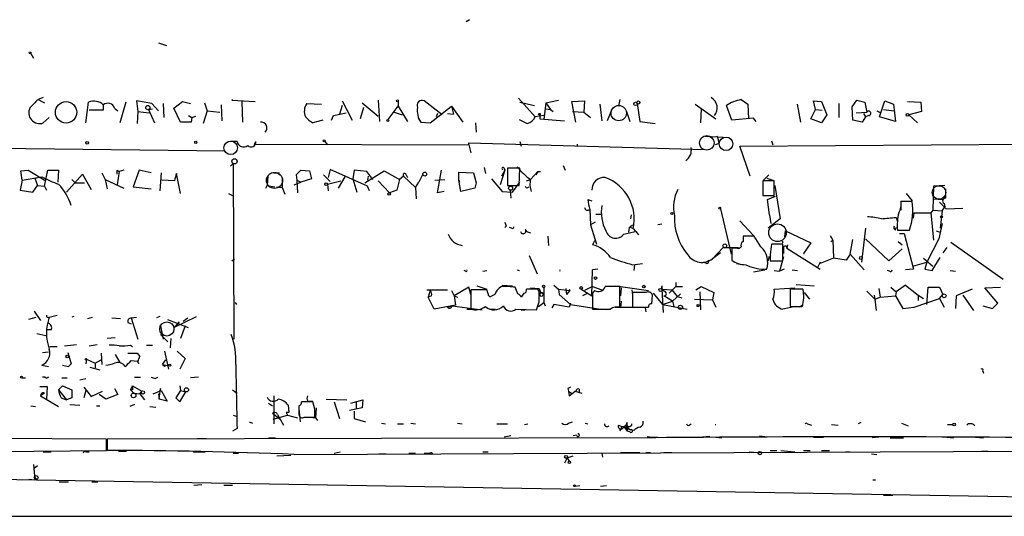
# Model space of a CAD drawing. Extents: x 4 to 750, y 1692 to 2627.
# Drawn here: x 455 to 580, y 1692 to 1756 of the extents above; entities that cross this region are included whole.
import ezdxf

# ---------------------------------------------------------------- set-up
doc = ezdxf.new("R2010")
doc.units = 0
doc.header["$MEASUREMENT"] = 0
doc.layers.add('MAIN', color=5, linetype='CONTINUOUS')

msp = doc.modelspace()

# ---------------------------------------------------------------- linework, layer by layer
at = {"layer": 'MAIN'}
for p, q in [((512.1487, 1755.5355), (511.7253, 1755.2815)), ((472.6093, 1752.5721), (473.6253, 1752.2335)), ((456.3533, 1751.2175), (456.692, 1750.6248)), ((457.962, 1745.6295), (457.2847, 1745.3755)), ((457.2847, 1745.3755), (458.1313, 1744.9521)), ((463.3807, 1742.4121), (463.7193, 1745.0368)), ((465.582, 1744.7828), (465.582, 1744.0208)), ((468.4607, 1745.0368), (467.6987, 1742.4121)), ((471.7627, 1744.8675), (469.8153, 1745.2061)), ((469.8153, 1745.2061), (469.9847, 1743.8515)), ((472.6093, 1743.9361), (471.7627, 1744.8675)), ((473.202, 1744.8675), (473.2867, 1743.0895)), ((474.5567, 1744.2748), (475.6573, 1745.1215)), ((475.6573, 1745.1215), (476.6733, 1744.8675)), ((478.4513, 1744.9521), (478.79, 1743.9361)), ((480.568, 1744.6981), (480.6527, 1742.6661)), ((482.0073, 1745.3755), (481.9227, 1745.2908)), ((481.9227, 1745.2908), (484.886, 1745.1215)), ((483.1927, 1745.1215), (483.2773, 1742.4968)), ((491.49, 1744.8675), (493.3527, 1744.7828)), ((495.9773, 1744.6135), (495.6387, 1743.5128)), ((495.9773, 1745.2061), (497.2473, 1742.7508)), ((498.6867, 1744.3595), (498.2633, 1742.9201)), ((498.5173, 1744.9521), (500.5493, 1743.2588)), ((500.5493, 1745.2908), (500.7187, 1742.5815)), ((501.8193, 1742.8355), (503.0893, 1744.5288)), ((503.0893, 1745.1215), (503.0893, 1744.5288)), ((503.0893, 1744.5288), (504.2747, 1742.5815)), ((508.6773, 1743.4281), (506.3913, 1745.2061)), ((507.1533, 1742.4121), (509.8627, 1744.5288)), ((509.8627, 1744.5288), (511.302, 1742.4968)), ((509.8627, 1744.5288), (510.1167, 1743.5128)), ((518.414, 1745.5448), (520.5307, 1743.1741)), ((518.5833, 1745.0368), (520.446, 1744.6135)), ((521.8853, 1744.9521), (521.6313, 1742.8355)), ((521.8853, 1744.9521), (523.494, 1745.2908)), ((521.8853, 1744.9521), (522.478, 1744.1055)), ((525.1873, 1745.1215), (526.796, 1745.2061)), ((525.6953, 1742.4968), (525.1873, 1745.1215)), ((526.796, 1745.2061), (526.7113, 1743.7668)), ((528.7433, 1744.7828), (528.9973, 1742.6661)), ((531.2833, 1745.3755), (531.114, 1744.5288)), ((533.4847, 1744.8675), (533.8233, 1742.5815)), ((540.8507, 1744.7828), (543.4753, 1742.9201)), ((545.5073, 1742.7508), (544.83, 1744.6135)), ((546.6927, 1745.3755), (547.5393, 1744.7828)), ((547.5393, 1744.7828), (547.624, 1742.9201)), ((554.3127, 1742.4968), (553.8893, 1744.7828)), ((556.1753, 1744.1055), (555.9213, 1745.2061)), ((555.9213, 1745.2061), (556.9373, 1745.1215)), ((556.9373, 1745.1215), (557.6147, 1743.4281)), ((559.1387, 1744.8675), (559.1387, 1743.0895)), ((560.832, 1744.4441), (561.4247, 1745.2908)), ((560.9167, 1742.7508), (560.832, 1744.4441)), ((561.4247, 1745.2908), (562.4407, 1745.0368)), ((562.4407, 1745.0368), (562.6947, 1743.7668)), ((564.3033, 1743.1741), (564.9807, 1745.2061)), ((564.9807, 1745.2061), (566.0813, 1744.7828)), ((566.0813, 1744.7828), (566.3353, 1742.5815)), ((567.8593, 1745.1215), (569.5527, 1745.0368)), ((569.5527, 1745.0368), (569.6373, 1743.8515)), ((465.582, 1744.0208), (463.804, 1744.0208)), ((467.0213, 1744.2748), (467.4447, 1743.9361)), ((469.9847, 1743.8515), (469.9, 1742.3275)), ((469.9847, 1743.8515), (471.424, 1743.6821)), ((471.3393, 1744.1055), (471.8473, 1744.1901)), ((471.3393, 1744.1055), (472.1013, 1742.4121)), ((475.4033, 1742.4968), (474.5567, 1744.2748)), ((476.4193, 1743.3435), (476.8427, 1743.0895)), ((476.8427, 1743.0895), (477.3507, 1743.2588)), ((478.79, 1743.9361), (478.282, 1742.3275)), ((478.79, 1743.9361), (480.3987, 1743.7668)), ((494.6227, 1742.7508), (494.8767, 1743.3435)), ((494.8767, 1743.3435), (496.4853, 1743.6821)), ((502.5813, 1743.7668), (503.5973, 1743.4281)), ((508.0847, 1743.5975), (507.9153, 1743.1741)), ((509.3547, 1743.5975), (510.1167, 1743.5128)), ((521.6313, 1743.3435), (520.5307, 1743.1741)), ((521.1233, 1743.4281), (521.1233, 1742.9201)), ((521.8853, 1744.1901), (522.478, 1744.1055)), ((522.478, 1744.1055), (522.8167, 1743.8515)), ((525.272, 1743.8515), (526.7113, 1743.7668)), ((526.7113, 1743.7668), (527.558, 1743.0895)), ((530.2673, 1744.1055), (529.6747, 1742.6661)), ((532.13, 1743.8515), (532.5533, 1742.5815)), ((541.6127, 1744.1901), (541.528, 1742.4121)), ((555.5827, 1742.9201), (556.1753, 1744.1055)), ((556.1753, 1744.1055), (557.022, 1744.0208)), ((557.6147, 1743.4281), (556.9373, 1742.4121)), ((561.34, 1743.6821), (562.6947, 1743.7668)), ((562.5253, 1743.1741), (562.102, 1742.4968)), ((562.2713, 1743.5975), (562.5253, 1743.1741)), ((562.9487, 1743.3435), (562.5253, 1743.1741)), ((563.9647, 1743.9361), (564.4727, 1743.6821)), ((566.3353, 1742.5815), (564.3033, 1743.1741)), ((564.8113, 1744.1055), (566.166, 1743.9361)), ((569.6373, 1743.8515), (568.0287, 1743.4281)), ((568.0287, 1743.4281), (569.1293, 1742.4121)), ((457.962, 1742.4121), (458.724, 1743.0895)), ((476.758, 1742.4968), (475.4033, 1742.4968)), ((476.8427, 1743.0895), (476.758, 1742.4968)), ((493.522, 1742.7508), (492.252, 1742.4121)), ((505.6293, 1743.0048), (505.968, 1742.4968)), ((505.968, 1742.4968), (507.1533, 1742.4121)), ((512.9107, 1742.4121), (512.9953, 1741.2268)), ((521.1233, 1742.9201), (524.256, 1742.6661)), ((533.8233, 1742.5815), (535.7707, 1742.3275)), ((548.3013, 1743.0048), (545.5073, 1742.7508)), ((548.64, 1742.5815), (548.3013, 1743.0048)), ((556.9373, 1742.4121), (555.5827, 1742.9201)), ((562.102, 1742.4968), (560.9167, 1742.7508)), ((542.1207, 1740.7188), (545.1687, 1740.5495)), ((411.9033, 1739.6181), (481.076, 1738.8561)), ((482.6, 1740.0415), (481.7533, 1740.0415)), ((484.8013, 1739.7028), (484.9707, 1740.0415)), ((484.8013, 1739.7028), (512.064, 1739.6181)), ((493.776, 1740.0415), (494.1147, 1739.6181)), ((512.064, 1739.6181), (512.064, 1739.8721)), ((512.064, 1739.8721), (542.036, 1739.0255)), ((512.064, 1739.6181), (512.318, 1738.6021)), ((518.5833, 1740.0415), (518.7527, 1739.4488)), ((525.8647, 1739.7028), (525.8647, 1739.5335)), ((543.8987, 1739.7875), (543.3907, 1739.6181)), ((546.5233, 1739.4488), (584.0307, 1739.7028)), ((547.878, 1735.6388), (546.5233, 1739.4488)), ((550.5873, 1740.1261), (550.7567, 1739.6181)), ((481.7533, 1736.9088), (482.092, 1737.2475)), ((482.092, 1737.2475), (482.1767, 1714.8955)), ((524.0867, 1736.9935), (524.3407, 1736.4008)), ((455.0833, 1736.3161), (456.0147, 1736.4008)), ((455.2527, 1735.1308), (455.0833, 1736.3161)), ((456.0147, 1736.4008), (458.3007, 1735.0461)), ((458.1313, 1734.3688), (458.5547, 1736.4008)), ((458.5547, 1736.4008), (459.9093, 1736.4008)), ((459.9093, 1736.4008), (459.8247, 1734.8768)), ((460.9253, 1733.6068), (462.9573, 1735.8928)), ((462.9573, 1735.8928), (464.058, 1733.9455)), ((465.4127, 1736.0621), (465.836, 1735.2155)), ((467.36, 1736.4008), (467.614, 1736.2315)), ((467.614, 1736.2315), (467.36, 1734.5381)), ((468.2067, 1736.4008), (467.614, 1736.2315)), ((470.154, 1736.4008), (469.392, 1734.2841)), ((471.678, 1736.0621), (470.154, 1736.4008)), ((472.948, 1736.0621), (472.7787, 1733.7761)), ((475.4033, 1733.4375), (474.8953, 1735.9775)), ((486.4947, 1735.6388), (486.41, 1734.4535)), ((487.2567, 1736.0621), (488.0187, 1736.0621)), ((490.728, 1736.4008), (490.1353, 1735.8081)), ((490.1353, 1735.8081), (490.728, 1736.4008)), ((490.1353, 1735.8081), (490.22, 1735.1308)), ((490.728, 1736.4008), (491.8287, 1736.3161)), ((491.8287, 1736.3161), (492.0827, 1735.3001)), ((493.6067, 1735.8081), (494.4533, 1734.9615)), ((494.4533, 1736.4855), (494.1993, 1735.4695)), ((499.1947, 1734.3688), (494.4533, 1736.4855)), ((497.5013, 1736.4008), (497.332, 1735.3001)), ((499.11, 1736.2315), (497.5013, 1736.4008)), ((498.856, 1734.7921), (501.3113, 1736.3161)), ((499.872, 1735.2155), (499.11, 1736.2315)), ((499.2793, 1735.6388), (499.1947, 1735.1308)), ((501.3113, 1736.3161), (503.2587, 1735.2155)), ((503.7667, 1735.6388), (503.2587, 1735.2155)), ((503.7667, 1735.6388), (505.2907, 1734.1995)), ((504.1053, 1735.8081), (504.2747, 1735.4695)), ((506.222, 1735.8928), (505.714, 1734.8768)), ((508.0847, 1733.5221), (508.5927, 1736.4008)), ((510.794, 1735.1308), (510.794, 1736.1468)), ((510.794, 1736.1468), (512.6567, 1736.0621)), ((512.6567, 1736.0621), (512.9953, 1734.7921)), ((514.0113, 1736.7395), (514.1807, 1735.9775)), ((516.636, 1736.4008), (516.0433, 1734.5381)), ((516.636, 1736.4008), (516.2127, 1735.6388)), ((516.5513, 1736.6548), (516.636, 1736.4008)), ((518.5833, 1736.6548), (516.9747, 1736.6548)), ((516.9747, 1736.6548), (516.9747, 1734.4535)), ((518.4987, 1734.4535), (518.5833, 1736.6548)), ((519.938, 1735.2155), (520.8693, 1736.2315)), ((520.8693, 1736.2315), (520.6153, 1735.8081)), ((520.8693, 1736.2315), (521.208, 1736.2315)), ((550.2487, 1735.8081), (549.5713, 1735.1308)), ((455.2527, 1735.1308), (454.9987, 1733.8608)), ((455.2527, 1735.1308), (457.7927, 1735.5541)), ((456.6073, 1733.6068), (457.2, 1734.4535)), ((456.8613, 1735.3848), (457.7927, 1735.5541)), ((456.8613, 1735.3848), (457.2, 1734.4535)), ((457.2, 1734.4535), (458.1313, 1734.3688)), ((458.1313, 1734.3688), (458.3853, 1733.8608)), ((461.6027, 1735.2155), (462.026, 1734.7921)), ((462.026, 1734.7921), (463.2113, 1734.7921)), ((465.836, 1735.2155), (466.09, 1734.0301)), ((465.836, 1735.2155), (468.2067, 1734.1148)), ((474.6413, 1735.0461), (473.0327, 1735.1308)), ((486.2407, 1734.1148), (486.41, 1734.4535)), ((486.41, 1734.4535), (487.426, 1734.2841)), ((488.3573, 1735.3848), (488.3573, 1734.1995)), ((489.8813, 1734.5381), (490.728, 1734.8768)), ((490.22, 1735.1308), (490.728, 1734.8768)), ((490.22, 1735.1308), (490.3047, 1733.5221)), ((492.0827, 1735.3001), (490.728, 1734.8768)), ((494.1147, 1734.6228), (495.808, 1735.0461)), ((494.1147, 1734.6228), (494.1993, 1733.7761)), ((496.316, 1735.5541), (495.4693, 1734.1148)), ((497.332, 1735.3001), (497.84, 1733.6068)), ((499.4487, 1733.7761), (499.1947, 1734.3688)), ((500.5493, 1735.0461), (501.9887, 1733.5221)), ((503.2587, 1735.2155), (502.92, 1733.8608)), ((505.2907, 1734.1995), (505.714, 1734.8768)), ((507.746, 1735.1308), (509.016, 1735.2155)), ((510.794, 1735.1308), (510.8787, 1734.8768)), ((511.048, 1733.6915), (510.794, 1735.1308)), ((512.9953, 1734.7921), (512.826, 1734.1148)), ((514.9427, 1735.3001), (516.2973, 1733.6915)), ((516.9747, 1734.4535), (518.4987, 1734.4535)), ((517.652, 1733.6068), (518.5833, 1734.8768)), ((519.43, 1735.0461), (519.938, 1735.2155)), ((550.926, 1735.0461), (549.4867, 1735.0461)), ((549.4867, 1735.0461), (549.4867, 1733.1835)), ((549.9947, 1735.3848), (550.7567, 1735.1308)), ((550.926, 1733.1835), (550.926, 1735.0461)), ((551.0107, 1734.4535), (551.688, 1730.2201)), ((571.1613, 1734.3688), (571.0767, 1731.3208)), ((572.6007, 1734.4535), (571.1613, 1734.3688)), ((454.9987, 1733.8608), (456.6073, 1733.6068)), ((469.392, 1734.2841), (471.678, 1734.0301)), ((481.4993, 1733.4375), (482.0073, 1733.1835)), ((487.68, 1734.2841), (488.3573, 1734.1995)), ((488.3573, 1734.1995), (488.696, 1733.3528)), ((502.92, 1733.8608), (501.9887, 1733.5221)), ((505.2907, 1734.1995), (505.3753, 1732.7601)), ((508.9313, 1733.6915), (508.0847, 1733.5221)), ((512.826, 1734.1148), (511.048, 1733.6915)), ((516.2973, 1733.6915), (517.652, 1733.6068)), ((517.3133, 1733.8608), (517.398, 1732.8448)), ((519.5993, 1734.1995), (519.7687, 1734.2841)), ((549.4867, 1733.1835), (550.926, 1733.1835)), ((550.0793, 1732.6755), (551.0953, 1733.0988)), ((567.69, 1733.4375), (568.452, 1732.5061)), ((527.2193, 1732.6755), (527.7273, 1732.5061)), ((550.3333, 1730.7281), (550.0793, 1732.6755)), ((568.452, 1732.4215), (567.0127, 1732.4215)), ((567.0127, 1732.4215), (567.0127, 1731.3208)), ((571.1613, 1732.7601), (572.3467, 1732.6755)), ((572.516, 1732.1675), (572.6007, 1731.7441)), ((527.4733, 1731.4055), (527.558, 1729.4581)), ((528.2353, 1730.8128), (528.9127, 1730.8128)), ((532.7227, 1730.7281), (532.638, 1730.2201)), ((544.068, 1731.4901), (545.4227, 1725.7328)), ((550.3333, 1730.7281), (550.5027, 1729.6275)), ((568.6213, 1730.3048), (568.706, 1730.9821)), ((568.706, 1730.9821), (570.8227, 1730.9821)), ((571.0767, 1731.3208), (570.8227, 1730.9821)), ((570.8227, 1730.9821), (571.1613, 1727.5108)), ((571.0767, 1731.3208), (572.262, 1731.2361)), ((572.262, 1731.2361), (572.008, 1729.0348)), ((572.262, 1731.2361), (572.6007, 1731.7441)), ((572.77, 1731.4901), (574.8867, 1731.5748)), ((528.1507, 1729.7968), (527.558, 1729.4581)), ((527.558, 1729.4581), (528.32, 1727.0028)), ((532.4687, 1729.1195), (532.892, 1729.4581)), ((536.6173, 1729.5428), (536.1093, 1729.4581)), ((546.5233, 1729.9661), (548.3013, 1728.1035)), ((551.688, 1730.2201), (550.164, 1729.0348)), ((566.42, 1730.3895), (566.5893, 1729.8815)), ((572.262, 1729.6275), (571.8387, 1727.6801)), ((516.8053, 1729.2888), (516.636, 1729.1195)), ((517.4827, 1729.0348), (517.2287, 1729.1195)), ((519.2607, 1728.8655), (519.43, 1728.6115)), ((519.43, 1728.6115), (519.938, 1728.4421)), ((531.7913, 1728.2728), (533.2307, 1728.6115)), ((532.4687, 1729.1195), (532.384, 1728.5268)), ((533.3153, 1728.6115), (533.654, 1728.1881)), ((552.2807, 1727.9341), (552.3653, 1728.6961)), ((552.3653, 1728.6961), (555.5827, 1727.1721)), ((558.038, 1728.1035), (558.3767, 1727.5108)), ((562.5253, 1729.0348), (562.0173, 1724.7168)), ((566.3353, 1728.7808), (566.42, 1729.1195)), ((566.5893, 1728.7808), (568.1133, 1728.7808)), ((566.8433, 1728.3575), (567.436, 1728.3575)), ((567.436, 1728.3575), (568.6213, 1723.7855)), ((571.5, 1728.6961), (572.008, 1728.5268)), ((522.1393, 1728.0188), (522.224, 1726.8335)), ((528.066, 1727.4261), (527.812, 1726.9181)), ((548.386, 1728.0188), (546.9467, 1728.0188)), ((549.2327, 1726.6641), (548.386, 1728.0188)), ((552.0267, 1727.0028), (550.5873, 1727.0028)), ((551.942, 1727.4261), (552.0267, 1727.1721)), ((552.0267, 1724.8861), (552.0267, 1727.0028)), ((552.6193, 1726.9181), (552.5347, 1726.4948)), ((555.5827, 1727.1721), (554.6513, 1725.8175)), ((558.1227, 1727.3415), (558.3767, 1727.5108)), ((558.3767, 1727.5108), (558.4613, 1725.2248)), ((560.578, 1725.7328), (560.9167, 1727.5955)), ((562.5253, 1727.6801), (565.4887, 1724.8861)), ((566.674, 1727.3415), (567.182, 1726.9181)), ((571.8387, 1727.6801), (570.3147, 1724.7168)), ((573.3627, 1727.2568), (580.0513, 1722.5155)), ((519.7687, 1725.5635), (520.7847, 1723.1928)), ((543.052, 1725.1401), (544.4067, 1726.5795)), ((544.068, 1725.9021), (543.052, 1725.1401)), ((544.4067, 1726.5795), (546.354, 1726.5795)), ((546.1847, 1726.4948), (545.5073, 1726.4948)), ((545.5073, 1726.4948), (545.5073, 1724.9708)), ((550.418, 1725.6481), (550.418, 1724.8861)), ((552.1113, 1726.4101), (552.1113, 1725.8175)), ((552.5347, 1726.4948), (556.4293, 1724.0395)), ((554.6513, 1725.8175), (554.736, 1725.8175)), ((560.578, 1725.7328), (560.07, 1724.9708)), ((560.578, 1725.7328), (562.356, 1723.7008)), ((565.4887, 1724.8861), (567.182, 1726.4101)), ((572.8547, 1726.5795), (572.3467, 1725.9021)), ((481.9227, 1724.8861), (482.2613, 1725.1401)), ((532.892, 1724.3781), (534.162, 1724.5475)), ((533.146, 1724.3781), (533.0613, 1723.6161)), ((542.29, 1724.5475), (541.9513, 1724.7168)), ((546.1, 1724.5475), (546.608, 1724.4628)), ((550.164, 1724.8861), (550.3333, 1725.4788)), ((550.418, 1724.8861), (552.0267, 1724.8861)), ((552.1113, 1725.3941), (551.6033, 1723.5315)), ((556.768, 1724.7168), (556.4293, 1724.0395)), ((558.4613, 1725.2248), (556.768, 1724.5475)), ((556.768, 1724.5475), (556.768, 1724.7168)), ((560.07, 1724.9708), (558.4613, 1725.2248)), ((568.5367, 1724.2088), (570.3147, 1724.7168)), ((569.8913, 1725.2248), (571.0767, 1724.2088)), ((570.3147, 1724.7168), (570.0607, 1723.7855)), ((570.992, 1723.6161), (572.008, 1725.3095)), ((511.6407, 1723.5315), (511.4713, 1723.6161)), ((513.842, 1723.5315), (514.35, 1723.6161)), ((518.2447, 1723.7008), (518.4987, 1723.6161)), ((527.7273, 1720.3988), (527.812, 1723.7008)), ((528.4893, 1723.7855), (527.812, 1723.7008)), ((548.3013, 1723.4468), (549.7407, 1723.7008)), ((550.926, 1723.6161), (551.6033, 1723.5315)), ((552.196, 1723.7855), (551.6033, 1723.5315)), ((553.212, 1723.7008), (553.8893, 1723.6161)), ((556.4293, 1724.0395), (556.768, 1723.7855)), ((565.5733, 1723.5315), (565.3193, 1723.6161)), ((568.6213, 1723.7855), (567.6053, 1723.7008)), ((570.0607, 1723.7855), (570.992, 1723.6161)), ((573.278, 1723.6161), (573.9553, 1723.5315)), ((538.3953, 1722.0921), (538.3953, 1721.5841)), ((553.72, 1721.8381), (556.006, 1721.6688)), ((506.73, 1721.1608), (509.3547, 1721.1608)), ((507.1533, 1721.0761), (506.8993, 1720.2295)), ((509.8627, 1721.0761), (510.2013, 1720.3988)), ((512.064, 1721.4995), (510.2013, 1720.3988)), ((512.318, 1720.5681), (512.064, 1721.4995)), ((514.35, 1721.1608), (512.318, 1721.1608)), ((512.318, 1721.1608), (512.318, 1718.7055)), ((513.08, 1721.6688), (514.35, 1721.2455)), ((514.5193, 1720.6528), (514.35, 1721.1608)), ((515.366, 1720.5681), (514.858, 1720.3141)), ((516.2973, 1721.7535), (517.652, 1721.6688)), ((518.3293, 1720.6528), (517.9907, 1721.4995)), ((519.0913, 1720.7375), (518.7527, 1720.2295)), ((520.8693, 1721.2455), (519.43, 1721.2455)), ((519.938, 1721.4148), (521.0387, 1721.3301)), ((521.0387, 1720.9915), (520.8693, 1721.2455)), ((521.6313, 1721.4995), (521.6313, 1719.5521)), ((522.9013, 1721.7535), (523.494, 1721.2455)), ((523.494, 1721.2455), (524.9333, 1721.0761)), ((523.494, 1721.2455), (523.5787, 1720.5681)), ((523.5787, 1720.5681), (525.018, 1719.2981)), ((524.4253, 1721.3301), (524.51, 1720.5681)), ((524.9333, 1721.0761), (524.51, 1720.5681)), ((524.8487, 1721.2455), (524.9333, 1721.0761)), ((526.3727, 1721.2455), (527.7273, 1720.3988)), ((527.05, 1720.6528), (526.542, 1720.3988)), ((527.812, 1721.5841), (526.796, 1721.0761)), ((527.812, 1721.5841), (528.9973, 1721.1608)), ((528.066, 1721.0761), (527.812, 1720.7375)), ((527.812, 1720.7375), (527.812, 1718.7055)), ((530.7753, 1721.6688), (534.924, 1721.0761)), ((531.2833, 1718.9595), (531.2833, 1721.5841)), ((531.4527, 1721.4148), (531.368, 1720.3988)), ((532.8073, 1721.1608), (532.892, 1720.4835)), ((534.5853, 1720.8221), (532.892, 1720.8221)), ((532.892, 1720.8221), (532.892, 1718.9595)), ((535.5167, 1720.7375), (536.702, 1719.2981)), ((536.6173, 1721.6688), (536.6173, 1721.2455)), ((536.6173, 1721.2455), (537.8873, 1721.1608)), ((536.6173, 1721.2455), (536.7867, 1718.2821)), ((538.3953, 1721.5841), (537.5487, 1720.7375)), ((537.8873, 1721.1608), (538.5647, 1720.3141)), ((538.988, 1720.6528), (537.972, 1719.7215)), ((538.3953, 1721.5841), (539.242, 1721.5841)), ((540.9353, 1721.1608), (541.6127, 1721.5841)), ((541.4433, 1720.9068), (541.528, 1718.6208)), ((541.6127, 1721.5841), (543.2213, 1720.8221)), ((543.2213, 1720.8221), (543.052, 1719.8908)), ((550.926, 1721.2455), (553.5507, 1721.4148)), ((554.5667, 1721.2455), (552.958, 1721.2455)), ((552.958, 1721.2455), (552.958, 1719.0441)), ((554.736, 1720.8221), (555.4133, 1719.9755)), ((562.6947, 1720.9915), (563.7107, 1719.9755)), ((564.2187, 1721.3301), (564.388, 1720.2295)), ((565.7427, 1721.4995), (566.42, 1720.9068)), ((566.42, 1720.9068), (566.3353, 1720.3988)), ((567.6053, 1721.7535), (566.42, 1720.9068)), ((567.6053, 1721.7535), (569.214, 1720.4835)), ((570.3147, 1719.2981), (570.484, 1721.4995)), ((570.484, 1721.4995), (571.9233, 1721.4995)), ((571.9233, 1721.4995), (572.3467, 1720.5681)), ((571.9233, 1720.0601), (572.3467, 1720.5681)), ((576.072, 1721.2455), (574.04, 1720.3988)), ((577.6807, 1721.4148), (579.7127, 1721.4995)), ((579.374, 1719.4675), (577.6807, 1721.4148)), ((482.346, 1719.5521), (482.5153, 1719.2981)), ((507.3227, 1720.3988), (506.8993, 1720.2295)), ((507.6613, 1718.7055), (506.8993, 1720.2295)), ((510.2013, 1720.3988), (510.6247, 1720.2295)), ((510.2013, 1720.3988), (510.3707, 1719.2135)), ((512.318, 1719.6368), (512.318, 1718.7055)), ((520.954, 1719.0441), (521.6313, 1719.5521)), ((521.6313, 1719.5521), (521.8007, 1719.1288)), ((522.9013, 1719.2981), (522.6473, 1718.8748)), ((524.8487, 1718.9595), (522.9013, 1719.2981)), ((525.018, 1719.4675), (524.8487, 1718.9595)), ((525.018, 1719.2981), (528.828, 1718.7055)), ((531.4527, 1719.7215), (531.368, 1718.8748)), ((535.3473, 1719.3828), (535.432, 1720.4835)), ((536.702, 1719.2981), (537.972, 1719.7215)), ((536.702, 1719.2981), (539.8347, 1718.7055)), ((537.972, 1719.7215), (536.8713, 1720.3988)), ((537.972, 1719.7215), (538.1413, 1719.0441)), ((538.5647, 1720.3141), (539.1573, 1720.1448)), ((540.766, 1719.9755), (543.052, 1719.8908)), ((543.052, 1719.8908), (543.4753, 1718.9595)), ((563.626, 1720.4835), (563.7107, 1719.9755)), ((563.7107, 1719.9755), (564.388, 1720.2295)), ((563.7107, 1719.9755), (563.88, 1718.5361)), ((564.388, 1720.2295), (566.3353, 1720.3988)), ((566.3353, 1720.3988), (567.2667, 1718.7901)), ((568.706, 1718.9595), (571.9233, 1720.0601)), ((569.214, 1720.4835), (569.8913, 1720.0601)), ((569.214, 1720.4835), (569.214, 1719.8061)), ((571.9233, 1720.0601), (572.516, 1718.9595)), ((574.04, 1720.3988), (573.9553, 1718.7901)), ((574.8867, 1720.4835), (576.2413, 1718.5361)), ((578.6967, 1718.7901), (579.374, 1719.4675)), ((456.7767, 1718.4515), (457.6233, 1717.2661)), ((510.3707, 1719.2135), (507.6613, 1718.7055)), ((509.3547, 1718.9595), (509.9473, 1719.1288)), ((509.9473, 1719.1288), (513.7573, 1718.6208)), ((511.81, 1718.7055), (512.318, 1718.7055)), ((514.7733, 1718.7055), (515.4507, 1718.7055)), ((518.0753, 1718.7055), (520.7, 1718.6208)), ((518.7527, 1718.6208), (519.2607, 1718.6208)), ((530.0133, 1718.7055), (529.59, 1718.6208)), ((530.6907, 1718.9595), (533.4847, 1718.9595)), ((532.892, 1718.9595), (534.924, 1718.9595)), ((534.5007, 1718.8748), (534.5853, 1718.3668)), ((553.6353, 1719.0441), (552.0267, 1718.7055)), ((552.958, 1719.0441), (554.482, 1719.0441)), ((554.5667, 1719.2135), (554.1433, 1718.9595)), ((567.2667, 1718.7901), (568.706, 1718.9595)), ((577.4267, 1719.1288), (578.6967, 1718.7901)), ((456.0993, 1717.4355), (457.0307, 1717.6895)), ((458.724, 1717.6895), (459.74, 1717.9435)), ((461.8567, 1717.7741), (461.6027, 1717.6895)), ((463.6347, 1717.5201), (464.2273, 1717.6895)), ((466.6827, 1717.6048), (467.7833, 1717.5201)), ((468.7147, 1717.0121), (469.138, 1716.8428)), ((469.138, 1717.6048), (469.8153, 1717.6895)), ((469.138, 1717.6048), (469.9847, 1714.8955)), ((472.7787, 1717.7741), (472.3553, 1717.6048)), ((476.4193, 1716.3348), (473.7947, 1717.3508)), ((474.6413, 1716.4195), (477.4353, 1717.7741)), ((475.234, 1717.0968), (474.6413, 1716.4195)), ((475.742, 1717.1815), (476.3347, 1717.6048)), ((458.3007, 1715.3188), (457.1153, 1715.5728)), ((458.978, 1716.0808), (458.47, 1716.0808)), ((472.8633, 1716.5888), (473.202, 1714.8955)), ((475.996, 1716.5888), (475.4033, 1714.9801)), ((467.106, 1715.0648), (466.09, 1714.9801)), ((472.8633, 1715.4881), (473.7947, 1714.5568)), ((474.1333, 1713.7948), (474.218, 1714.9801)), ((457.8773, 1713.2021), (458.6393, 1713.2868)), ((458.8087, 1713.9641), (459.74, 1713.9641)), ((460.6713, 1714.0488), (462.1953, 1714.2181)), ((461.0947, 1713.2021), (461.518, 1711.7628)), ((463.804, 1714.0488), (464.82, 1714.2181)), ((465.328, 1713.1175), (465.4127, 1711.6781)), ((469.0533, 1714.1335), (469.3073, 1713.9641)), ((469.9, 1713.1175), (470.2387, 1712.6941)), ((471.0853, 1714.1335), (471.8473, 1714.1335)), ((473.3713, 1713.3715), (473.8793, 1711.0855)), ((474.98, 1713.3715), (475.996, 1712.4401)), ((463.4653, 1712.3555), (463.3807, 1711.7628)), ((463.4653, 1712.3555), (464.566, 1711.8475)), ((464.566, 1711.8475), (465.328, 1712.2708)), ((464.566, 1711.8475), (464.566, 1711.2548)), ((467.106, 1712.9481), (467.6987, 1711.9321)), ((469.138, 1712.1861), (469.9, 1712.1015)), ((473.1173, 1711.6781), (473.5407, 1712.2708)), ((475.996, 1712.4401), (475.3187, 1711.0855)), ((457.7927, 1711.5935), (458.6393, 1711.4241)), ((460.4173, 1711.5935), (461.1793, 1711.4241)), ((461.518, 1711.7628), (461.1793, 1711.4241)), ((461.1793, 1711.4241), (461.518, 1711.7628)), ((463.8887, 1711.3395), (465.1587, 1711.0008)), ((473.1173, 1711.6781), (473.964, 1711.5088)), ((473.1173, 1711.6781), (473.456, 1711.4241)), ((473.1173, 1711.6781), (473.456, 1711.4241)), ((473.1173, 1711.6781), (473.456, 1711.4241)), ((577.4267, 1710.8315), (577.5113, 1710.5775)), ((455.2527, 1709.9848), (455.676, 1709.9848)), ((458.216, 1710.0695), (457.8773, 1710.0695)), ((460.3327, 1709.9848), (461.01, 1709.9848)), ((462.6187, 1709.7308), (463.3807, 1709.9001)), ((469.5613, 1710.0695), (470.3233, 1710.0695)), ((472.186, 1709.9001), (472.5247, 1710.0695)), ((477.6893, 1710.0695), (476.6733, 1709.9848)), ((457.5387, 1708.8841), (458.47, 1708.8841)), ((458.1313, 1708.0375), (457.6233, 1707.6988)), ((458.47, 1708.8841), (458.3853, 1707.2755)), ((459.9093, 1708.4608), (460.4173, 1708.9688)), ((459.9093, 1708.4608), (460.9253, 1707.1908)), ((460.4173, 1708.9688), (461.6027, 1708.4608)), ((463.1267, 1708.7995), (464.058, 1707.6141)), ((463.3807, 1708.3761), (463.1267, 1707.4448)), ((464.058, 1707.6141), (465.4973, 1708.2915)), ((467.0213, 1708.6301), (467.4447, 1707.8681)), ((469.0533, 1708.4608), (469.3073, 1708.9688)), ((469.3073, 1708.4608), (469.0533, 1708.4608)), ((469.0533, 1708.4608), (469.4767, 1708.0375)), ((469.3073, 1708.9688), (470.4927, 1708.2915)), ((469.4767, 1708.0375), (470.2387, 1707.9528)), ((470.2387, 1707.9528), (470.4927, 1708.2915)), ((471.932, 1707.9528), (472.948, 1708.3761)), ((472.948, 1708.3761), (473.71, 1707.0215)), ((475.4033, 1708.3761), (474.8107, 1707.4448)), ((475.3187, 1708.9688), (475.4033, 1708.3761)), ((475.3187, 1706.9368), (476.0807, 1708.2068)), ((475.4033, 1708.3761), (476.0807, 1708.2068)), ((482.0073, 1708.4608), (482.6, 1708.0375)), ((524.6793, 1708.6301), (524.764, 1708.2915)), ((524.764, 1708.2915), (525.272, 1707.9528)), ((524.764, 1708.2915), (524.8487, 1707.6988)), ((524.8487, 1707.6988), (525.6107, 1708.2915)), ((525.6107, 1708.2915), (526.4573, 1708.0375)), ((526.1187, 1708.5455), (526.1187, 1708.2068)), ((457.6233, 1707.6988), (459.9093, 1706.3441)), ((460.248, 1707.4448), (460.9253, 1707.1908)), ((461.6027, 1707.4448), (460.9253, 1707.1908)), ((465.9207, 1707.2755), (465.074, 1707.8681)), ((467.4447, 1707.8681), (465.9207, 1707.2755)), ((470.2387, 1707.9528), (470.8313, 1707.1908)), ((472.6093, 1707.9528), (472.694, 1707.2755)), ((473.71, 1707.0215), (472.694, 1707.2755)), ((474.8107, 1707.4448), (475.3187, 1706.9368)), ((487.2567, 1707.6988), (487.2567, 1704.1428)), ((492.252, 1706.9368), (490.8127, 1706.9368)), ((491.5747, 1707.0215), (492.252, 1707.0215)), ((492.506, 1706.0055), (492.252, 1706.9368)), ((493.9453, 1707.2755), (496.57, 1707.1908)), ((494.9613, 1706.9368), (495.6387, 1704.8201)), ((497.078, 1706.7675), (498.602, 1707.1908)), ((497.7553, 1706.8521), (497.7553, 1706.0901)), ((498.602, 1707.1908), (498.5173, 1706.1748)), ((498.602, 1707.1908), (498.5173, 1706.1748)), ((456.3533, 1706.4288), (456.946, 1706.3441)), ((461.3487, 1706.5981), (462.6187, 1706.5135)), ((464.7353, 1706.4288), (465.1587, 1706.4288)), ((469.5613, 1706.5981), (468.9687, 1706.3441)), ((471.5087, 1706.3441), (472.2707, 1706.2595)), ((486.5793, 1706.7675), (487.0873, 1706.4288)), ((489.204, 1705.5821), (488.8653, 1705.5821)), ((488.8653, 1705.5821), (489.0347, 1705.2435)), ((489.1193, 1706.5135), (489.204, 1705.5821)), ((490.474, 1706.4288), (490.474, 1705.3281)), ((490.474, 1706.0901), (490.6433, 1704.3968)), ((492.6753, 1706.1748), (492.5907, 1704.9048)), ((498.5173, 1706.1748), (496.9087, 1705.8361)), ((497.5013, 1705.7515), (497.5013, 1704.8201)), ((482.092, 1705.2435), (482.6, 1705.0741)), ((484.124, 1704.3968), (484.5473, 1704.2275)), ((487.0873, 1705.4975), (488.1033, 1704.7355)), ((487.172, 1704.7355), (489.0347, 1705.2435)), ((487.7647, 1705.3281), (488.5267, 1703.9735)), ((489.0347, 1705.2435), (490.3047, 1704.9048)), ((491.1513, 1704.9895), (492.506, 1704.9895)), ((491.9133, 1704.9895), (492.5907, 1704.9048)), ((492.5907, 1704.9048), (492.8447, 1704.5661)), ((497.5013, 1704.8201), (498.9407, 1704.3968)), ((524.764, 1704.2275), (525.272, 1704.3968)), ((561.9327, 1704.3121), (561.594, 1704.1428)), ((482.6, 1703.5501), (482.0073, 1703.2115)), ((500.9727, 1704.2275), (501.4807, 1704.1428)), ((503.0047, 1704.1428), (503.7667, 1704.1428)), ((504.698, 1704.2275), (505.2907, 1704.1428)), ((510.6247, 1704.2275), (511.2173, 1704.1428)), ((515.62, 1704.1428), (516.9747, 1704.1428)), ((519.176, 1704.0581), (519.5993, 1704.1428)), ((526.8807, 1704.2275), (527.2193, 1704.1428)), ((531.114, 1703.9735), (531.5373, 1703.8041)), ((531.114, 1703.9735), (531.5373, 1703.8041)), ((531.5373, 1703.8041), (531.2833, 1703.2115)), ((531.7913, 1703.8041), (532.2147, 1703.2115)), ((532.2993, 1703.8041), (532.0453, 1703.8041)), ((532.0453, 1703.8041), (532.2993, 1703.8041)), ((532.0453, 1703.8041), (532.638, 1703.3808)), ((532.0453, 1703.8041), (532.2147, 1703.2115)), ((532.2993, 1703.8041), (532.2147, 1703.2115)), ((532.5533, 1703.1268), (532.2147, 1703.2115)), ((533.0613, 1703.2961), (532.638, 1703.3808)), ((540.0887, 1703.9735), (540.3427, 1704.1428)), ((543.3907, 1704.0581), (543.4753, 1704.0581)), ((555.1593, 1704.1428), (555.6673, 1703.9735)), ((558.2073, 1704.0581), (559.054, 1703.9735)), ((567.0973, 1704.2275), (567.944, 1703.8888)), ((572.9393, 1704.0581), (573.6167, 1704.0581)), ((466.0053, 1702.1955), (378.1213, 1702.5341)), ((466.0053, 1700.7561), (466.0053, 1702.1955)), ((535.8553, 1702.3648), (466.09, 1702.1955)), ((466.09, 1702.1955), (466.09, 1700.7561)), ((477.52, 1702.2801), (478.7053, 1702.2801)), ((486.5793, 1702.3648), (487.5107, 1702.3648)), ((517.398, 1702.6188), (516.5513, 1702.4495)), ((525.78, 1702.7035), (525.3567, 1702.6188)), ((534.7547, 1702.5341), (535.432, 1702.4495)), ((535.432, 1702.4495), (536.1093, 1702.4495)), ((537.21, 1702.4495), (537.8873, 1702.4495)), ((542.7133, 1702.5341), (541.782, 1702.4495)), ((543.4753, 1702.4495), (544.2373, 1702.3648)), ((549.0633, 1702.6188), (549.7407, 1702.5341)), ((555.9213, 1702.4495), (557.1913, 1702.4495)), ((564.2187, 1702.4495), (563.372, 1702.3648)), ((565.658, 1702.3648), (567.3513, 1702.3648)), ((572.8547, 1702.4495), (573.7013, 1702.3648)), ((576.4953, 1702.4495), (577.5113, 1702.3648)), ((421.894, 1700.2481), (466.0053, 1700.7561)), ((457.962, 1700.5868), (458.978, 1700.5868)), ((463.3807, 1700.5868), (463.804, 1700.5868)), ((466.09, 1701.5181), (466.09, 1700.7561)), ((467.5293, 1700.6715), (468.5453, 1700.6715)), ((477.012, 1700.5868), (478.536, 1700.5868)), ((489.8813, 1700.2481), (600.5407, 1700.7561)), ((494.9613, 1700.4175), (495.7233, 1700.5868)), ((513.842, 1700.5868), (514.5193, 1700.5868)), ((547.7087, 1700.5868), (548.894, 1700.5021)), ((550.418, 1700.7561), (551.2647, 1700.7561)), ((551.7727, 1700.7561), (553.5507, 1700.5868)), ((554.6513, 1700.7561), (555.498, 1700.7561)), ((556.9373, 1700.7561), (557.9533, 1700.7561)), ((559.9853, 1700.5868), (560.578, 1700.5868)), ((577.2573, 1700.6715), (578.104, 1700.6715)), ((482.092, 1700.4175), (482.7693, 1700.4175)), ((487.68, 1700.0788), (489.458, 1700.1635)), ((500.634, 1700.3328), (501.5653, 1700.3328)), ((504.444, 1700.4175), (505.2907, 1700.4175)), ((506.3913, 1700.4175), (507.1533, 1700.4175)), ((524.5947, 1699.8248), (524.256, 1699.1475)), ((524.5947, 1699.8248), (525.3567, 1700.0788)), ((524.5947, 1699.8248), (524.8487, 1699.4015)), ((528.9973, 1700.4175), (529.082, 1699.9095)), ((531.368, 1700.5021), (533.8233, 1700.5021)), ((534.5853, 1700.5021), (535.178, 1700.5021)), ((536.8713, 1700.5021), (537.8873, 1700.5021)), ((563.2873, 1700.3328), (563.9647, 1700.2481)), ((456.692, 1698.9781), (456.8613, 1697.0308)), ((457.2, 1698.8088), (456.7767, 1698.4701)), ((640.9267, 1693.8135), (413.3427, 1697.7081)), ((456.0993, 1697.1155), (456.8613, 1697.0308)), ((457.2, 1697.1155), (456.8613, 1697.0308)), ((459.994, 1696.7768), (461.1793, 1696.7768)), ((464.1427, 1696.7768), (464.9047, 1696.7768)), ((563.4567, 1697.0308), (563.7953, 1697.0308)), ((477.0967, 1696.3535), (478.1127, 1696.4381)), ((480.9067, 1696.3535), (482.0073, 1696.3535)), ((526.2033, 1696.2688), (525.6107, 1696.1841)), ((529.59, 1696.2688), (528.828, 1696.1841)), ((564.8113, 1695.0835), (565.9967, 1695.0835)), ((115.4007, 1692.3741), (640.9267, 1692.3741))]:
    msp.add_line(p, q, dxfattribs=at)
for centre, radius in [((456.2686, 1751.3022), 0.1197), ((460.8615, 1743.7542), 1.3583), ((471.2546, 1744.3595), 0.2677), ((503.0046, 1745.2062), 0.1197), ((533.273, 1744.8252), 0.2158), ((533.6257, 1745.0086), 0.1995), ((521.0598, 1743.5128), 0.1058), ((567.8593, 1743.4282), 0.1693), ((501.777, 1742.7085), 0.1338), ((463.5499, 1739.8722), 0.1693), ((477.3506, 1739.9286), 0.1411), ((493.6913, 1740.1262), 0.1197), ((482.2747, 1737.5238), 0.3312), ((506.476, 1735.8929), 0.254), ((493.9453, 1734.6229), 0.1693), ((517.3919, 1734.0967), 0.2486), ((501.9463, 1733.367), 0.1608), ((537.8873, 1730.8975), 0.1197), ((543.9833, 1731.5748), 0.1197), ((572.1773, 1730.4742), 0.1197), ((544.6394, 1726.77), 0.2413), ((561.9326, 1725.2248), 0.1893), ((528.193, 1722.6707), 0.1608), ((521.5889, 1721.6265), 0.1338), ((526.3726, 1721.4148), 0.1693), ((534.3313, 1721.5842), 0.1693), ((536.448, 1721.1608), 0.1893), ((572.5371, 1720.42), 0.2413), ((541.2316, 1719.1712), 0.1338), ((538.9879, 1718.9595), 0.2677), ((461.0099, 1712.6942), 0.1693), ((463.3806, 1712.3555), 0.0846), ((474.0486, 1711.5935), 0.1197), ((455.1679, 1710.0695), 0.1197), ((469.4343, 1707.7412), 0.2993), ((470.6196, 1708.1222), 0.2116), ((476.1653, 1708.4608), 0.2677), ((573.7859, 1704.0582), 0.1693), ((549.0962, 1700.4128), 0.2211), ((507.2803, 1700.3752), 0.1338), ((524.4394, 1699.9236), 0.1839), ((524.8698, 1699.2534), 0.1496), ((457.0518, 1697.306), 0.2413), ((525.5259, 1696.2688), 0.1197)]:
    msp.add_circle(centre, radius, dxfattribs=at)
at = {"layer": 'MAIN', "color": 5}
for centre, radius in [((531.1394, 1743.6509), 0.9753), ((542.3392, 1739.8674), 0.9278), ((544.7876, 1739.7452), 0.8616), ((481.7956, 1739.2372), 0.8616), ((487.3594, 1735.0955), 1.0255), ((571.8809, 1733.5645), 0.8616), ((551.3285, 1728.4377), 1.1182), ((473.6676, 1716.2078), 0.9062)]:
    msp.add_circle(centre, radius, dxfattribs=at)
at = {"layer": 'MAIN'}
for centre, radius, start, end in [((542.1799, 1744.3172), 1.4886, 319.151154, 61.828801), ((457.4834, 1743.7058), 1.3794, 151.712747, 290.301786), ((710.7765, 1490.8677), 359.2107, 134.885409, 135.114591), ((464.3944, 1743.4582), 1.7169, 46.234235, 113.154333), ((466.1605, 1744.0067), 0.9015, 17.299433, 129.919497), ((492.7359, 1743.8878), 1.585, 141.820642, 206.762282), ((506.1192, 1744.6316), 0.6357, 64.656396, 205.343604), ((508.06, 1743.9517), 2.5481, 170.790893, 214.817026), ((547.6666, 1740.3372), 5.1316, 100.940307, 123.557528), ((493.6911, 1745.121), 3.0674, 219.397568, 242.020577), ((519.0175, 1743.9571), 1.7038, 286.967239, 332.640854), ((562.9314, 1743.621), 0.278, 273.567336, 148.368194), ((485.6782, 1741.7771), 0.7288, 310.966269, 99.070715), ((646.0066, 1996.5813), 283.981, 243.320357, 243.54954), ((541.6418, 1739.6723), 2.2598, 2.922039, 27.586725), ((483.426, 1740.1839), 0.8382, 189.781478, 309.107122), ((484.378, 1739.9568), 0.5987, 225, 8.132809), ((538.7341, 1738.9408), 1.6439, 304.504035, 11.890274), ((340.36, 1736.1468), 127.0003, 359.885409, 0.114591), ((488.8473, 1731.6724), 14.6011, 162.851601, 166.640641), ((503.9057, 1735.784), 0.201, 6.88465, 226.249745), ((516.4243, 1736.6125), 0.1339, 18.421413, 251.578587), ((524.2903, 1741.4925), 7.6383, 217.675247, 235.26362), ((463.6651, 1746.0295), 12.0091, 240.725465, 251.775218), ((454.392, 1729.5145), 7.519, 18.606038, 42.795662), ((519.4723, 1734.3688), 0.2116, 180, 306.875312), ((522.1026, 1734.5715), 2.2584, 163.431492, 202.933089), ((529.26, 1733.943), 1.5349, 83.990408, 183.06988), ((527.4638, 1730.1726), 5.6468, 347.496835, 69.723627), ((543.1986, 1731.6842), 5.0803, 153.569615, 191.820641), ((869.035, 1733.4374), 296.3503, 179.885408, 180.114572), ((531.4445, 1732.8601), 4.2292, 182.501675, 200.117139), ((533.8103, 1731.0246), 4.8944, 169.536106, 208.408188), ((565.2062, 1731.9982), 1.8554, 326.795544, 13.187651), ((560.7039, 1731.3062), 7.828, 341.178974, 8.191174), ((784.0215, 1943.5883), 299.354, 224.885409, 225.114592), ((572.6918, 1732.4834), 0.3615, 91.030389, 240.903834), ((527.194, 1731.6907), 0.3992, 184.482362, 314.401182), ((545.3826, 1730.2847), 7.1656, 177.129848, 220.320641), ((573.1547, 1729.3827), 6.5929, 165.960384, 185.238096), ((643.713, 1771.8653), 133.8593, 198.316987, 198.546184), ((562.0896, 1719.296), 11.1994, 77.270815, 86.469269), ((560.3696, 1786.5937), 56.5289, 274.248401, 276.144247), ((511.443, 1728.9302), 2.1088, 198.164303, 263.856034), ((517.6097, 1729.2041), 0.2116, 233.124688, 0), ((519.0006, 1728.6538), 0.3353, 187.247955, 39.142754), ((530.7501, 1729.0343), 1.2899, 195.1998, 323.81947), ((532.384, 1728.0189), 1.1039, 32.469202, 85.599304), ((566.5048, 1729.1195), 0.3787, 153.44848, 243.414653), ((526.7434, 1722.9709), 4.0893, 34.881598, 74.851792), ((547.2936, 1726.8251), 0.6221, 123.891866, 194.999051), ((716.2466, 1727.6801), 169.3002, 179.885375, 180.114592), ((556.8297, 1725.5347), 6.4127, 166.765568, 178.986749), ((541.7152, 1726.8095), 2.1387, 212.890557, 308.686586), ((546.354, 1726.8337), 0.3788, 243.45524, 333.401126), ((547.1846, 1724.5818), 2.9207, 344.178824, 45.474402), ((552.3089, 1726.523), 0.2276, 352.88123, 209.741759), ((537.8912, 1744.0311), 20.2789, 247.399609, 255.728164), ((542.3465, 1724.8014), 0.2602, 257.454468, 40.620402), ((547.2293, 1727.1732), 2.7957, 231.979061, 271.147771), ((549.8265, 1729.5066), 5.7236, 243.641331, 271.684007), ((511.7254, 1723.6162), 0.1196, 225, 45), ((523.4474, 1723.6162), 0.2319, 338.579364, 21.397634), ((565.7003, 1723.7008), 0.2117, 233.124688, 0), ((506.7298, 1720.6104), 0.6295, 340.359033, 47.717127), ((514.8157, 1720.6105), 0.2994, 171.878017, 278.121983), ((517.1512, 1719.9412), 1.8921, 119.736994, 160.650503), ((516.6783, 1712.6438), 8.9524, 81.570217, 92.981202), ((518.0329, 1719.9329), 0.7785, 22.394546, 67.621866), ((518.9814, 1721.1777), 0.4537, 284.017867, 8.594459), ((521.8488, 1721.4086), 0.8139, 185.534773, 248.212969), ((182.3387, 1720.3142), 338.7007, 359.885409, 0.114574), ((521.3181, 1720.6105), 0.2325, 10.483399, 349.492369), ((528.5316, 1721.8947), 0.9418, 240.369822, 340.743545), ((530.352, 1255.9345), 465.6505, 89.885408, 90.114592), ((534.8817, 1720.3353), 0.5699, 15.072595, 121.33616), ((537.1254, 1721.4995), 0.5355, 161.571817, 251.558284), ((536.9137, 1720.6951), 0.2993, 261.856362, 81.878017), ((539.242, 1721.5841), 0, 0, 0), ((548.301, 1720.9492), 2.6417, 338.371373, 6.440071), ((550.3821, 1720.3042), 4.2892, 342.915244, 12.677321), ((266.8619, 1803.8063), 267.7505, 341.448768, 341.677944), ((535.2486, 1719.0582), 0.3393, 73.087238, 196.912762), ((552.3652, 1720.314), 1.6437, 191.88417, 258.11583), ((509.6087, 1719.1923), 0.3445, 222.506361, 349.378301), ((512.8683, 1720.9708), 2.3312, 256.345862, 304.261309), ((515.2795, 1720.2792), 1.6531, 228.342283, 315.901912), ((517.4222, 1719.4916), 1.0221, 200.791594, 309.720153), ((528.955, 2290.205), 571.5006, 269.885409, 270.114592), ((530.9447, 1717.6471), 1.3554, 75.533139, 128.659148), ((464.2689, 1715.6575), 5.9055, 159.87399, 200.12601), ((458.5864, 1717.8589), 0.2182, 157.18418, 309.086218), ((458.3853, 1716.3348), 0.6448, 336.802576, 66.802576), ((469.1568, 1717.1439), 0.4613, 92.335786, 196.600508), ((474.2351, 1712.3543), 8.2234, 355.283341, 22.400713), ((457.0994, 1713.1407), 1.6954, 294.137141, 16.61573), ((466.6403, 1709.0129), 5.1292, 79.056798, 93.311688), ((467.9952, 1719.8423), 5.806, 266.235486, 280.500354), ((469.3074, 2009.4673), 296.3504, 269.885409, 270.114572), ((465.7737, 1714.7418), 3.1517, 272.673305, 293.318658), ((467.462, 1710.8788), 1.0642, 30.820654, 114.462668), ((278.282, 1902.2801), 269.3729, 314.885394, 315.114606), ((470.1327, 1712.0167), 0.1706, 150.188457, 277.175024), ((461.9774, 1715.8843), 8.8559, 334.713064, 338.885335), ((2514.5452, 1749.9397), 2032.4747, 181.0786643, 181.3078437), ((577.2997, 1710.9585), 0.1796, 315, 135), ((458.4065, 1710.2176), 0.2413, 217.862488, 344.742799), ((514.282, 1836.9847), 133.8752, 251.443679, 251.672862), ((457.9674, 1707.733), 0.3458, 61.708222, 185.67597), ((461.7302, 1708.5034), 1.8214, 181.340192, 215.534752), ((715.6025, 1707.9528), 254.0003, 179.885409, 180.114592), ((596.3072, 1708.7148), 127.0002, 179.885409, 180.114592), ((451.0382, 1710.67), 21.9202, 351.091498, 354.660318), ((472.6518, 1708.5031), 0.2467, 329.016328, 30.983672), ((567.2086, 1624.0199), 94.6976, 116.457251, 116.68638), ((525.9917, 1708.2772), 0.2967, 64.669432, 177.237872), ((487.2112, 1707.8645), 0.8684, 202.690918, 317.291356), ((487.4402, 1705.1543), 2.1603, 38.989522, 79.08382), ((490.3639, 1706.8691), 0.4539, 284.039305, 8.578205), ((492.1668, 1707.3601), 0.6821, 150.229073, 209.763636), ((487.3534, 1705.1225), 0.4598, 26.559479, 125.359512), ((238.506, 1705.4975), 254.0005, 359.885409, 0.114591), ((490.8973, 1705.3281), 0.4233, 180, 306.875312), ((531.6451, 1704.366), 0.5721, 259.139814, 354.594323), ((532.4798, 1704.1183), 0.3284, 143.83152, 4.27828), ((533.636, 1704.3222), 0.6311, 287.263584, 14.619728), ((524.3407, 1704.6718), 0.6137, 226.379798, 313.613443), ((529.6747, 1704.1146), 0.3399, 175.240558, 318.363661), ((531.4348, 1703.8175), 0.3567, 154.067073, 357.847399), ((532.7111, 1703.2153), 0.1809, 209.285299, 113.830657), ((534.2285, 1702.0929), 1.6763, 103.988163, 134.129898), ((539.9617, 1704.1428), 0.2117, 180, 306.875312), ((554.99, 1703.9452), 0.2602, 49.410647, 130.589353), ((575.8634, 1703.4595), 0.6956, 38.1105, 132.360677), ((525.9578, 1702.695), 0.178, 177.262972, 92.737028), ((561.0481, -1029.5391), 2732.0201, 89.1717344, 90.5283496), ((463.2537, 1700.4175), 0.2117, 53.124688, 180), ((464.1522, 1052.6355), 648.1235, 87.7248837, 89.8286933), ((457.1576, 1697.4118), 0.2993, 171.875312, 278.143638)]:
    msp.add_arc(centre, radius, start, end, dxfattribs=at)

doc.saveas('drawing.dxf')
